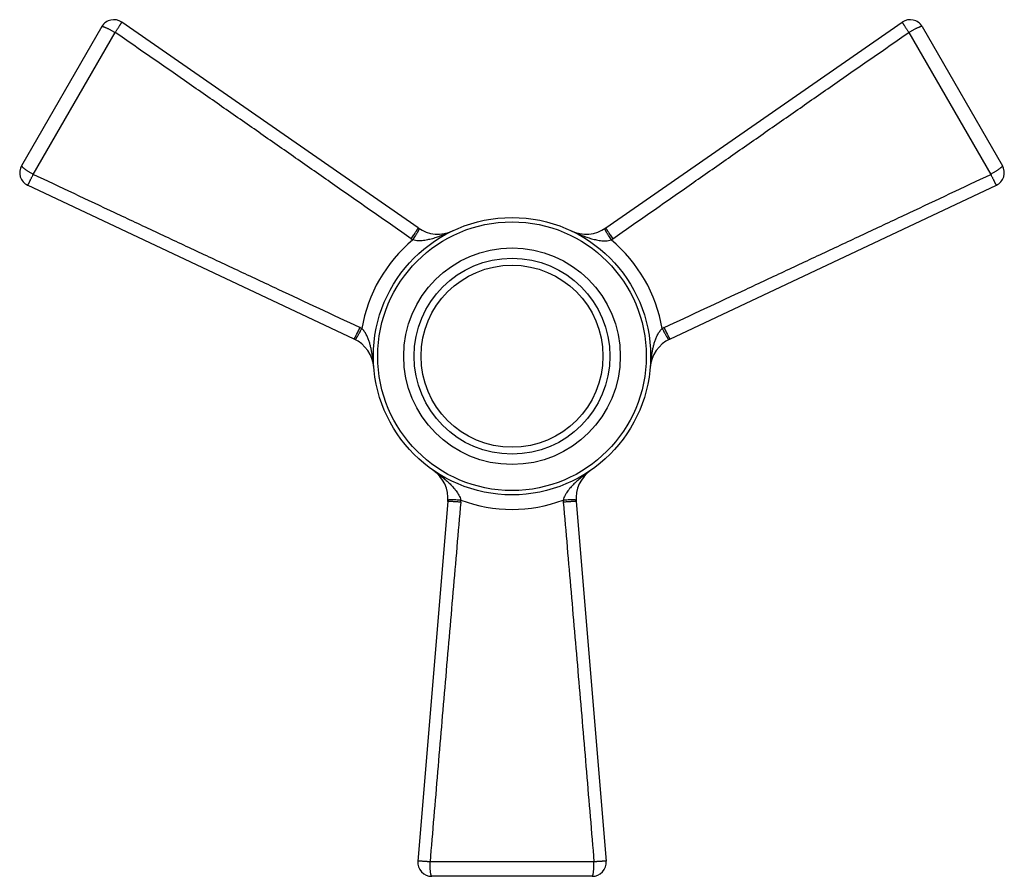
# Model space of a CAD drawing. Units: inches. Extents: x 4.31 to 7.15, y 3.13 to 5.6.
import ezdxf

# ---------------------------------------------------------------- set-up
doc = ezdxf.new("R2010")
doc.units = ezdxf.units.IN
doc.header["$LTSCALE"] = 0.6431102362
doc.header["$MEASUREMENT"] = 0
doc.layers.get('0').update_dxf_attribs({"linetype": 'CONTINUOUS'})

msp = doc.modelspace()

# ---------------------------------------------------------------- linework, layer by layer
at = {"color": 6, "linetype": 'Continuous'}
for p, q in [((5.458006020499999, 5.0039308273), (4.6029174143, 5.597428519199999)), ((5.9994795791, 5.0039308273), (6.8545681853, 5.597428519199999)), ((4.5454687031, 5.584568071100001), (4.3139406851, 5.1835497804)), ((4.3475862357, 5.1585442341), (4.5839469067, 5.5679329521)), ((6.8735386828, 5.5679329427), (7.109899377100001, 5.1585442381)), ((6.9120168964, 5.584568071100001), (7.143544914500001, 5.1835497804)), ((5.2730559472, 4.6835879036), (4.3315275659, 5.1273675131)), ((6.1844296523, 4.6835879036), (7.1259580337, 5.1273675131)), ((5.458015505800001, 5.0037263259), (5.45800602, 5.0039308266)), ((5.9994795797, 5.0039308264), (5.9994700962, 5.0037263165)), ((5.2730559477, 4.6835879046), (5.273237782, 4.6836819291)), ((6.184247817999999, 4.6836819285), (6.184429652, 4.6835879043)), ((5.5437927265, 4.2146580463), (5.4573529514, 3.1773807449)), ((5.9136928731, 4.2146580463), (6.0001326482, 3.1773807449)), ((5.965103481, 3.175699564), (5.492382115700001, 3.1756996221)), ((5.9602708178, 3.1340589257), (5.497214781699999, 3.1340589257))]:
    msp.add_line(p, q, dxfattribs=at)
for radius in [0.4, 0.3125, 0.2625]:
    msp.add_circle((5.7287427998, 4.6340589257), radius, dxfattribs=at)
at = {"color": 7, "linetype": 'Continuous'}
for radius in [0.3875, 0.2824999784]:
    msp.add_circle((5.7287427998, 4.6340589257), radius, dxfattribs=at)
at = {"color": 6, "linetype": 'Continuous'}
for centre, radius, start, end in [((4.5801097193, 5.5645680711), 0.04, 55.23635830929999, 150), ((6.8773758803, 5.5645680711), 0.04, 30, 124.7636416907), ((4.3485817012, 5.1635497804), 0.04, 150, 244.7636416907), ((7.1089038983, 5.1635497804), 0.04, 295.2363583093, 30), ((5.5150252579, 5.0860819476), 0.1, 235.2363583093, 295.3048938984001), ((5.942460341599999, 5.0860819476), 0.1, 244.6951061016, 304.7636416907001), ((5.5165776596, 5.085215338), 0.1372255397, 235.0765957312, 237.5668695097), ((5.9409048662, 5.0852222453), 0.1372329636, 302.43258177, 304.9228056514), ((5.7122496033, 4.6435798808), 0.4226760003, 129.571853803, 170.4276870485), ((5.745239460800001, 4.6435817056), 0.4226721763, 9.5721516535, 50.428372621), ((5.2319539139, 4.5922090366), 0.1372336895, 62.43809960050001, 64.92803786870002), ((6.225528138, 4.5922156093), 0.137226232, 115.0717835286, 117.5618509338), ((5.2304206088, 4.5931322353), 0.1, 4.6951061016, 64.7636416907), ((6.227064990700001, 4.5931322353), 0.1, 115.2363583093, 175.3048938984), ((4.9273310364, 4.5727639627), 0.4036218394, 8.6831873192, 8.9570897574), ((4.9094377253, 4.5700556924), 0.4217189318, 7.980036986200001, 8.6799078755), ((6.5482470009, 4.5700301898), 0.421919561, 171.3207500495, 172.0189966298), ((6.5301110808, 4.5727750543), 0.4035771154, 171.0434577182, 171.3174379515), ((4.850871913, 4.5622228401), 0.4808051868, 4.6635197025, 7.935519387999999), ((6.606664011, 4.5622152307), 0.4808559629, 172.0632779081, 175.3359589861), ((5.444138150700001, 4.2229625943), 0.1, 355.2363583093, 55.3048938984), ((6.0133474489, 4.2229625943), 0.1, 124.6951061016, 184.7636416907), ((5.4441125702, 4.2247460902), 0.1372259211, 355.0741906822, 357.5643547577), ((5.7287427877, 4.6150162741), 0.4226772668, 249.5721495726, 290.4278796142), ((6.0133805938, 4.2247444456), 0.1372333172, 182.4348093699, 184.9248542344), ((5.497214781699999, 3.1740589257), 0.04, 175.2363583093, 270), ((5.9602708178, 3.1740589257), 0.04, 270, 4.7636416907)]:
    msp.add_arc(centre, radius, start, end, dxfattribs=at)
for points, start_tangent, end_tangent in [([(4.5839472454, 5.567932795499999), (4.585996298, 5.570839755800001), (4.5879538444, 5.5737365338), (4.5898349242, 5.5765708554), (4.5916512275, 5.579293839299999), (4.5933886673, 5.5818827172), (4.595021189700001, 5.5843268433), (4.5965234292, 5.586615251900001), (4.5978825999, 5.5887305225), (4.5990963056, 5.590649904), (4.6001623638, 5.592350617), (4.6010730588, 5.593817313), (4.6014651578, 5.594461568), (4.6018122914, 5.5950459023), (4.6021123598, 5.5955699223), (4.6023632826, 5.596033225399999), (4.6025646141, 5.5964346883), (4.6027187622, 5.5967719298), (4.6028284215, 5.597042441599999), (4.6028962867, 5.5972437158), (4.6029153887, 5.597317605), (4.6029250527, 5.597373244299999), (4.6029256156, 5.5974103202), (4.6029174143, 5.597428519199999)], (0.5871901480921287, 0.8094490286506891), (-0.8215112023715546, 0.5701923748859176)), ([(6.8545681853, 5.597428519199999), (6.8545599839, 5.5974103202), (6.854560546799999, 5.597373244299999), (6.8545702108, 5.597317605), (6.8545893128, 5.5972437158), (6.854657178099999, 5.597042441599999), (6.8547668374, 5.5967719298), (6.8549209855, 5.5964346884), (6.8551223171, 5.596033225399999), (6.8553732399, 5.5955699224), (6.8556733083, 5.5950459024), (6.8560204419, 5.5944615681), (6.8564125409, 5.5938173131), (6.8573232359, 5.5923506171), (6.858389294099999, 5.590649904099999), (6.8596029999, 5.5887305226), (6.8609621705, 5.586615252000001), (6.86246441, 5.5843268435), (6.8640969324, 5.5818827173), (6.8658343722, 5.579293839400001), (6.867650675499999, 5.576570855499999), (6.8695317552, 5.5737365338), (6.8714893016, 5.570839755800001), (6.8735383541, 5.567932795499999)], (-0.8215112027795884, -0.5701923742980379), (0.5871901347037806, -0.8094490383628583)), ([(4.545468703, 5.584568070900001), (4.5456548238, 5.584788393999999), (4.5459159881, 5.5849356815), (4.5462543656, 5.585015311599999), (4.546672126, 5.5850326626), (4.5471714387, 5.584993112699999), (4.5477544735, 5.5849020402), (4.5484231277, 5.584764508099999), (4.549176198600001, 5.5845819894), (4.5509228736, 5.5840787286), (4.5529689062, 5.5833855474), (4.5552887273, 5.5824967344), (4.5578574956, 5.581420393999999), (4.5606508883, 5.5801744702), (4.5636444198, 5.5787769376), (4.5668076588, 5.5772395904), (4.5701028897, 5.5755666504), (4.5734919819, 5.5737619729), (4.5769424103, 5.5718471991), (4.5804337718, 5.5698824322), (4.5839472454, 5.567932795499999)], (0.4999999962565512, 0.8660254059457199), (0.8777576251604521, -0.4791049482865766)), ([(5.438018668, 4.9727016353), (5.2246763183, 5.1217445914), (5.1180008067, 5.196260997900001), (5.011297254, 5.2707401814), (4.904551941999999, 5.3451633195), (4.7977517651, 5.4195123765), (4.5839472051, 5.5679327362)], (-0.8199027436795453, 0.5725028304792508), (-0.8220374460332459, 0.5694334353716316)), ([(6.019466931699999, 4.9727016352), (6.2328092813, 5.1217445914), (6.3394847925, 5.196260997900001), (6.4461883454, 5.2707401812), (6.5529336575, 5.3451633193), (6.6597338341, 5.4195123769), (6.873538393600001, 5.5679327375)], (0.8199027400483007, 0.5725028356796922), (0.8220374450161523, 0.5694334368399142)), ([(6.9120168965, 5.584568070900001), (6.9118307726, 5.584788399400001), (6.9115696053, 5.5849356919), (6.9112312251, 5.5850153268), (6.9108134622, 5.5850326822), (6.9103141471, 5.5849931365), (6.9097311101, 5.5849020678), (6.909062454, 5.5847645391), (6.9083093812, 5.5845820236), (6.906562703200001, 5.584078767899999), (6.9045166684, 5.5833855906), (6.902196846, 5.5824967799), (6.8996280772, 5.5814204402), (6.896834685, 5.5801745157), (6.8938411548, 5.578776980800001), (6.890677918, 5.5772396298), (6.8873826901, 5.5755666845), (6.883993601799999, 5.573762000499999), (6.880543178, 5.5718472188), (6.8770518219, 5.5698824427), (6.8735383541, 5.567932795499999)], (-0.4999999952815492, 0.8660254065086374), (-0.8777560988239066, -0.4791077446435573)), ([(4.3139406852, 5.1835497806), (4.313842937, 5.1832784283), (4.3138459616, 5.1829786046), (4.3139461859, 5.1826457412), (4.3141400371, 5.1822752703), (4.3144239423, 5.1818626236), (4.314794328600001, 5.1814032331), (4.31524776, 5.1808929242), (4.3157823595, 5.1803320018), (4.3170915307, 5.1790709621), (4.318714857200001, 5.1776456327), (4.3206445011, 5.1760810129), (4.322861023, 5.1743945638), (4.3253367214, 5.1725983774), (4.328043787099999, 5.1707046717), (4.3309567906, 5.1687339037), (4.3340532176, 5.166716625299999), (4.337310663999999, 5.1646839307), (4.3406941255, 5.1626531669), (4.3441413496, 5.1606119518), (4.3475865274, 5.158544023)], (-0.5000000043705898, -0.8660254012610773), (0.8537975251715562, -0.5206052112790709)), ([(7.143544914400001, 5.1835497806), (7.1436426594, 5.1832784337), (7.1436396319, 5.182978615), (7.1435394048, 5.182645756499999), (7.1433455511, 5.1822752899), (7.1430616435, 5.1818626474), (7.142691255, 5.1814032606), (7.142237821599999, 5.1808929552), (7.1417032203, 5.180332036), (7.1403940461, 5.1790710015), (7.1387707174, 5.1776456759), (7.1368410722, 5.176081058299999), (7.1346245499, 5.17439461), (7.1321488519, 5.1725984228), (7.1294417875, 5.1707047148), (7.1265287862, 5.168733943), (7.1234323622, 5.1667166594), (7.1201749196, 5.1646839582), (7.1167914626, 5.1626531865), (7.1133442438, 5.1606119621), (7.1098990721, 5.158544023)], (0.5000000046003583, -0.8660254011284204), (-0.8537958682821978, -0.5206079285837356)), ([(4.3315275659, 5.1273675131), (4.3315474273, 5.12736951), (4.3315792545, 5.127388535400001), (4.3316226076, 5.1274247244), (4.331677046499999, 5.1274782118), (4.3318174224, 5.127637622), (4.331996862900001, 5.1278678456), (4.3322118484, 5.1281699624), (4.3324588598, 5.128545052200001), (4.3327346306, 5.1289940093), (4.333038411, 5.1295158861), (4.3333708926, 5.1301086798), (4.3337327842, 5.1307703749), (4.3345476328, 5.132292407900001), (4.3354874643, 5.134065998000001), (4.336542844599999, 5.1360767887), (4.3376951373, 5.1383115003), (4.3389258375, 5.1407566822), (4.3402262517, 5.1433925511), (4.3415995658, 5.1461916571), (4.3430495874, 5.1491261138), (4.3445636421, 5.1521723374), (4.3460935522, 5.1553160113), (4.3475865274, 5.158544023)], (0.9045566829644166, -0.4263533831276727), (0.4074083616743071, 0.9132460932508043)), ([(5.2901075446, 4.7165120547), (5.0543613835, 4.8267504711), (4.9364905268, 4.8818759705), (4.8186378856, 4.9370443663), (4.7008129013, 4.9922769493), (4.583024640400001, 5.0475940866), (4.347586558, 5.1585440863)], (-0.905753369464539, 0.4238051836677251), (-0.904162544576541, 0.4271885918243538)), ([(6.1673780549, 4.7165120546), (6.403124216, 4.8267504711), (6.5209950729, 4.881875970799999), (6.6388477142, 4.937044366399999), (6.7566726984, 4.9922769493), (6.874460958899999, 5.047594087099999), (7.1098990409, 5.1585440876)], (0.9057533667690422, 0.4238051894285214), (0.9041625438230892, 0.4271885934190661)), ([(7.1098990721, 5.158544023), (7.1113920472, 5.1553160113), (7.1129219574, 5.1521723374), (7.114436012000001, 5.1491261138), (7.1158860336, 5.146191657), (7.1172593477, 5.1433925511), (7.118559761799999, 5.1407566821), (7.119790462, 5.1383115003), (7.120942754800001, 5.1360767886), (7.1219981351, 5.134065997900001), (7.122937966599999, 5.1322924078), (7.1237528151, 5.1307703748), (7.124114706799999, 5.1301086797), (7.1244471884, 5.129515886), (7.1247509688, 5.1289940092), (7.1250267396, 5.1285450521), (7.125273751, 5.1281699624), (7.125488736599999, 5.1278678456), (7.125668177100001, 5.1276376219), (7.125808553, 5.1274782118), (7.125862991900001, 5.1274247244), (7.125906345, 5.127388535400001), (7.125938172200001, 5.12736951), (7.1259580337, 5.1273675131)], (0.4074083466220917, -0.9132460999657505), (0.9045566829644166, 0.4263533831276727)), ([(5.438018668, 4.9727016353), (5.4419322528, 4.9784092068), (5.445653544500001, 4.9839125495), (5.4490469878, 4.9890123039), (5.450587908999999, 4.9913613817), (5.452009829800001, 4.9935534489), (5.4533014717, 4.9955712438), (5.4544531906, 4.997399703999999), (5.4554570245, 4.9990260314), (5.4563050886, 5.0004375317), (5.456989510700001, 5.0016215271), (5.4575042302, 5.0025677674), (5.4576971811, 5.0029500312), (5.4578468714, 5.0032709385), (5.4579530599, 5.0035298998), (5.458015505800001, 5.0037263259)], (0.5680797483251804, 0.8229735108390792), (0.2383978299687813, 0.9711675832039371)), ([(5.4429815545, 4.9693945193), (5.4468811888, 4.9756451962), (5.4505608073, 4.9816437746), (5.452269408999999, 4.9844698736), (5.4538703166, 4.987147023), (5.455350759500001, 4.989653630199999), (5.4566979674, 4.9919681029), (5.457899829700001, 4.9940698144), (5.4589468752, 4.9959420016), (5.4598302923, 4.9975688674), (5.4605412698, 4.9989346146), (5.461072132999999, 5.0000251018), (5.4614197544, 5.0008328108), (5.4615242273, 5.0011287914), (5.461559020499999, 5.0012494927), (5.4615821432, 5.0013518791), (5.4615935646, 5.0014358591), (5.4615932533, 5.001501341), (5.4615573087, 5.0015764443)], (0.5323745458743118, 0.8465089148409012), (-0.8450647498607489, 0.534663977225687)), ([(5.9959281787, 5.001576372300001), (5.9958922327, 5.0015012701), (5.9958919207, 5.0014357888), (5.9959033413, 5.0013518094), (5.995926463200001, 5.0012494235), (5.995961255499999, 5.0011287228), (5.996065726599999, 5.0008327432), (5.996413344, 5.0000250363), (5.9969442028, 4.998934551000001), (5.997655175399999, 4.9975688055), (5.998538587300001, 4.9959419413), (5.9995856271, 4.9940697553), (6.0007874834, 4.9919680448), (6.0021346851, 4.9896535727), (6.003615121599999, 4.9871469657), (6.0052160225, 4.9844698163), (6.0069246175, 4.9816437169), (6.0106042224, 4.9756451365), (6.0145038437, 4.9693944559)], (-0.8450776098409933, -0.5346436508043781), (0.532373035521157, -0.8465098647092005)), ([(5.9994700962, 5.0037263165), (5.999532544299999, 5.0035298874), (5.999638735, 5.0032709232), (5.9997884272, 5.0029500134), (5.9999813799, 5.002567747200001), (6.0004961026, 5.0016215029), (6.001180527100001, 5.0004375045), (6.002028592899999, 4.9990260023), (6.0030324278, 4.9973996739), (6.0041841471, 4.9955712136), (6.0054757888, 4.9935534195), (6.0068977087, 4.991361353999999), (6.0084386285, 4.9890122786), (6.0118320676, 4.9839125309), (6.015553353500001, 4.978409197), (6.019466931699999, 4.9727016352)], (0.2384065813202123, -0.971165434919926), (0.5680797493004026, -0.8229735101659056)), ([(5.5577700666, 4.9956771037), (5.5442893977, 4.9895476352), (5.5306222675, 4.9838363265), (5.5167477976, 4.9786049605), (5.502624263, 4.9739782943), (5.495450418300001, 4.9719563306), (5.488189930800001, 4.970179665), (5.480833794400001, 4.968702707699999), (5.4733754505, 4.9675983992), (5.4658158085, 4.9669650685), (5.458174538300001, 4.966934881), (5.4505136462, 4.9676791908), (5.442981631399999, 4.969394645)], (-0.9040616866399087, -0.427401996660993), (-0.9561733886633073, 0.2928010430516393)), ([(5.8997150189, 4.9956774275), (5.913192318099999, 4.989548850199999), (5.9199999567, 4.9866393684), (5.9268557166, 4.9838389191), (5.9337633437, 4.9811580675), (5.9407270227, 4.9786086935), (5.954847500900001, 4.9739824238), (5.9692792877, 4.9701826852), (5.9840930835, 4.9675989147), (5.9916541605, 4.9669641749), (5.9954675872, 4.9668646533), (5.9992975045, 4.966935077300001), (6.006964841399999, 4.9676793442), (6.014503742400001, 4.9693946202)], (0.9040616698344699, -0.4274020322086803), (0.955688086539428, 0.2943811835810956)), ([(5.273237782, 4.6836819291), (5.2733766665, 4.6838342159), (5.2735478369, 4.6840556531), (5.2737509035, 4.6843457373), (5.2739854763, 4.684703965), (5.274547581499999, 4.6856228375), (5.2752307382, 4.686807556000001), (5.276029099800001, 4.6882477471), (5.2769356232, 4.6899302541), (5.277943257, 4.6918419014), (5.2790448986, 4.6939693946), (5.2802323258, 4.6962968503), (5.2814962285, 4.6988058702), (5.2842160299, 4.7042945671), (5.2871214265, 4.7102689872), (5.2901075446, 4.7165120547)], (0.7218673736625041, 0.6920314261950815), (0.4286760907838227, 0.9034582498324424)), ([(6.1673780549, 4.7165120546), (6.1703641733, 4.7102689865), (6.1732695701, 4.7042945659), (6.175989371799999, 4.6988058685), (6.1772532746, 4.6962968486), (6.1784407018, 4.6939693928), (6.179542343500001, 4.6918418996), (6.1805499773, 4.6899302523), (6.1814565006, 4.6882477453), (6.182254862200001, 4.6868075544), (6.1829380189, 4.685622836), (6.1835001239, 4.6847039638), (6.183734696699999, 4.6843457362), (6.1839377632, 4.684055652200001), (6.1841089336, 4.6838342151), (6.184247817999999, 4.6836819285)], (0.4286760933317864, -0.9034582486234753), (0.7218676940595413, -0.6920310919844284)), ([(5.2768703527, 4.6816896921), (5.2769533628, 4.6816961151), (5.2770102259, 4.6817285872), (5.2770772426, 4.6817804694), (5.2771543491, 4.681851689), (5.2772414817, 4.6819421731), (5.27744557, 4.6821806444), (5.2779712533, 4.6828855616), (5.2786502107, 4.6838905657), (5.2794774946, 4.6851891889), (5.2804446954, 4.6867677137), (5.2815425377, 4.6886106099), (5.2827617461, 4.690702347699999), (5.2840925388, 4.6930263427), (5.2855231074, 4.6955617926), (5.2870411372, 4.6982868412), (5.288634313399999, 4.701179631700001), (5.2919894291, 4.7073656619), (5.2954528532, 4.7138682748)], (0.885550277119952, -0.4645435466054569), (0.4669052709678934, 0.884307337944449)), ([(5.3260317274, 4.635607611), (5.3242537284, 4.6459612009), (5.322147002099999, 4.6562718728), (5.3209495145, 4.6614058675), (5.319639356600001, 4.6665209038), (5.318202937900001, 4.6716130255), (5.3166241777, 4.6766767206), (5.3129476396, 4.6866794506), (5.3107974738, 4.6915917062), (5.3083934518, 4.6964126687), (5.3026668907, 4.7056384699), (5.2992587768, 4.7099284183), (5.2954529848, 4.7138685363)], (-0.1555677305732313, 0.9878252280663289), (-0.7329956956301148, 0.6802332763013907)), ([(6.1314539098, 4.6356076225), (6.133233541699999, 4.6459652975), (6.135341075199999, 4.6562793433), (6.137850364299999, 4.666531595099999), (6.140867577100001, 4.6766897719), (6.1445448772, 4.6866938725), (6.149099200299999, 4.696426717900001), (6.1517944324, 4.7011244908), (6.1548242434, 4.7056489394), (6.1582284053, 4.7099293594), (6.1620326175, 4.7138685672)], (0.1555942292844782, 0.9878210545505542), (0.73168193496332, 0.6816462029882745)), ([(6.1620327544, 4.7138682912), (6.1654961797, 4.707365673), (6.1688512967, 4.7011796378), (6.1704444734, 4.698286845), (6.1719625038, 4.6955617945), (6.1733930728, 4.6930263428), (6.174723865700001, 4.6907023465), (6.175943074299999, 4.688610607699999), (6.1770409165, 4.6867677108), (6.1780081171, 4.6851891859), (6.1788354006, 4.683890563), (6.1795143573, 4.6828855596), (6.180040039700001, 4.6821806436), (6.1802441275, 4.6819421732), (6.1803312599, 4.6818516894), (6.1804083661, 4.6817804703), (6.1804753825, 4.6817285886), (6.180532245299999, 4.681696117), (6.1806152547, 4.6816896952)], (0.4669050999539628, -0.8843074282380421), (0.8855413179543689, 0.4645606248872579)), ([(5.5010601702, 4.3051819997), (5.513108551599999, 4.2965720586), (5.5248881947, 4.2875918697), (5.5363558515, 4.2781924065), (5.5474238298, 4.268274282799999), (5.5527615895, 4.2630723898), (5.5579302959, 4.2576728372), (5.5628873441, 4.252040657699999), (5.567572868099999, 4.2461337292), (5.5719012615, 4.2399036766), (5.575748222100001, 4.233301425), (5.5789343076, 4.2262949416), (5.581214585700001, 4.2189143668)], (0.8221633118229957, -0.5692516918659475), (0.2245184644964213, -0.9744698348846768)), ([(5.9564258347, 4.3051823074), (5.944380058999999, 4.2965748312), (5.9384566016, 4.2921339848), (5.932603390800001, 4.287597135), (5.926827827699999, 4.2829556418), (5.9211382548, 4.2781997881), (5.9100721351, 4.2682841993), (5.8995660977, 4.2576854717), (5.8899217861, 4.246148126), (5.88559149, 4.2399175067), (5.8835985087, 4.2366648267), (5.8817444285, 4.2333129087), (5.8785551597, 4.2263008415), (5.876271189400001, 4.2189144144)], (-0.8221678890133394, -0.5692450810286807), (-0.2229091008028218, -0.9748392343249616)), ([(5.5808316764, 4.2129630874), (5.558427865, 3.9536817147), (5.547232519700001, 3.8240398085), (5.5360834311, 3.6943922294), (5.525003759, 3.5647365084), (5.5140156753, 3.4350703137), (5.4923821533, 3.1756999534)], (-0.08585062310891553, -0.9963080198973663), (-0.08212509820896297, -0.9966220287772932)), ([(5.5465941869, 4.2149347275), (5.5453857218, 4.2149115995), (5.5445119384, 4.2148572248), (5.544202451599999, 4.2148185787), (5.544079891799999, 4.2147964362), (5.5439789144, 4.2147724312), (5.5438996143, 4.2147465769), (5.5438420864, 4.214718886), (5.543792727300001, 4.2146580463)], (-0.9999861556080138, -0.005261995087900718), (-0.08305030020705435, -0.9965453565370309)), ([(5.5812145193, 4.2189143691), (5.5738514237, 4.2191662387), (5.5668166545, 4.219353616499999), (5.5635148599, 4.2194202707), (5.560395906599999, 4.2194681331), (5.5574848797, 4.2194969406), (5.554806864400001, 4.2195064297), (5.552385779700001, 4.2194964257), (5.5502408785, 4.2194671078), (5.5483902477, 4.2194187437), (5.546851974, 4.219351601100001), (5.545642141699999, 4.2192661042), (5.5447688257, 4.2191633036), (5.544460259, 4.219105791700001), (5.5443383306, 4.2190755739), (5.5442380986, 4.2190444066), (5.544159658, 4.2190123088), (5.5441031035, 4.2189792992), (5.544056032799999, 4.2189106204)], (-0.9992853705082856, 0.03779878686040615), (-0.04051894483130584, -0.9991787703458064)), ([(5.5808316764, 4.2129630874), (5.5699346554, 4.2137882028), (5.5600949911, 4.2144227025), (5.5558300073, 4.2146513254), (5.5521133088, 4.2148146886), (5.549014419600001, 4.2149098136), (5.5465941869, 4.2149347275)], (-0.9967558413346007, 0.08048473622589856), (-0.9999861555218345, -0.005262011465389149)), ([(5.9134295655, 4.2189106267), (5.9133824948, 4.2189793061), (5.9133259404, 4.2190123159), (5.9132475, 4.2190444141), (5.9131472682, 4.2190755816), (5.9130253401, 4.2191057998), (5.9127167742, 4.2191633123), (5.911843460599999, 4.2192661142), (5.9106336318, 4.2193516125), (5.9090953625, 4.2194187568), (5.907244737, 4.2194671226), (5.905099842, 4.2194964424), (5.902678764, 4.219506448500001), (5.900000756, 4.2194969616), (5.897089736900001, 4.219468156600001), (5.8939707915, 4.2194202967), (5.890669005, 4.2193536453), (5.883634251699999, 4.2191662735), (5.8762711702, 4.2189144105)], (-0.04052114264359289, 0.9991786812171571), (-0.9992854024930373, -0.03779794127102883)), ([(5.910891411900001, 4.2149347275), (5.908471179199999, 4.2149098135), (5.9053722899, 4.2148146886), (5.9016555914, 4.214651325299999), (5.8973906077, 4.2144227024), (5.8875509437, 4.2137882027), (5.876653922999999, 4.2129630873)], (-0.9999861555520314, 0.005262005726762445), (-0.9967558409874026, -0.08048474052574109)), ([(5.876653922999999, 4.2129630873), (5.8990577345, 3.9536817147), (5.91025308, 3.8240398088), (5.9214021683, 3.6943922296), (5.932481840499999, 3.5647365085), (5.9434699248, 3.4350703137), (5.9651034478, 3.1756999534)], (0.08585062944315584, -0.9963080193515526), (0.08212509916307305, -0.9966220286986714)), ([(5.9136928719, 4.2146580462), (5.913643512799999, 4.2147188859), (5.9135859849, 4.2147465768), (5.913506684700001, 4.2147724312), (5.9134057072, 4.2147964361), (5.9132831474, 4.2148185786), (5.9129736606, 4.2148572248), (5.9120998771, 4.2149115994), (5.910891411900001, 4.2149347275)], (-0.08305155175545269, 0.9965452522344439), (-0.9999861556119001, 0.005261994349381184)), ([(5.4923820818, 3.1756999587), (5.488840054, 3.1760210101), (5.4853525975, 3.1762679061), (5.4819574631, 3.1764798081), (5.4786911382, 3.1766912809), (5.4755803843, 3.176901509), (5.4726474478, 3.1770932518), (5.4699145081, 3.1772500251), (5.4674030447, 3.1773694661), (5.4651339587, 3.1774608754), (5.4631280689, 3.1775337524), (5.4614025254, 3.1775890894), (5.460648534700001, 3.1776065296), (5.459968919500001, 3.1776149889), (5.459365070800001, 3.1776128458), (5.4588383771, 3.1775984998), (5.4583900342, 3.1775721265), (5.458020900499999, 3.1775370019), (5.4577318008, 3.1774967137), (5.4575235596, 3.1774548497), (5.4574500186, 3.1774344479), (5.4573970016, 3.1774149975), (5.4573646114, 3.177396947), (5.4573529514, 3.1773807449)], (-0.9945984960512635, 0.1037970695760005), (-0.08304548079633063, -0.9965457581663304)), ([(5.4972147819, 3.1340589257), (5.4969309161, 3.1341099495), (5.4966727793, 3.1342624807), (5.4964346288, 3.1345157092), (5.4962107223, 3.1348688248), (5.4959953171, 3.1353210172), (5.495782670800001, 3.1358714764), (5.49556745, 3.136519314), (5.495348980299999, 3.1372627519), (5.494911479500001, 3.1390270472), (5.494488775700001, 3.141145554), (5.4940985998, 3.1435989845), (5.4937463538, 3.1463617733), (5.493428659099999, 3.1494038843), (5.493142192100001, 3.1526951248), (5.492891954299999, 3.1562032438), (5.4926931474, 3.1598934675), (5.4925614979, 3.1637308461), (5.4924945264, 3.1676763917), (5.4924503837, 3.1716823829), (5.4923820818, 3.1756999587)], (-1, -4.702010474118599e-09), (-0.0239617581022961, 0.9997128758541859)), ([(5.9602708176, 3.1340589257), (5.9605114024, 3.1341099771), (5.960751789500001, 3.134262578), (5.9609913002, 3.1345158985), (5.961229255499999, 3.1348691085), (5.961464976599999, 3.1353213783), (5.9616977848, 3.1358718777), (5.9619270064, 3.1365197216), (5.9621520501, 3.1372631957), (5.9625874902, 3.139027608), (5.962999887, 3.1411461805), (5.9633850499, 3.143599559), (5.9637391739, 3.1463623507), (5.964058751, 3.1494045144), (5.9643402962, 3.1526958361), (5.9645809212, 3.1562040364), (5.9647785129, 3.1598941524), (5.9650366779, 3.167675821), (5.965103517799999, 3.1756999587)], (1, -1.176308622992941e-08), (-0.003909115867236312, 0.9999923593773787)), ([(6.0001326482, 3.1773807449), (6.0001184743, 3.1774270186), (6.000084326900001, 3.1774658956), (6.0000302202, 3.1774980206), (5.9999561686, 3.1775240383), (5.9998621865, 3.1775445935), (5.9997482883, 3.1775603307), (5.999460801000001, 3.1775799302), (5.9990938216, 3.1775879943), (5.998647465199999, 3.1775896804), (5.9981218963, 3.177589926), (5.9975181161, 3.1775899576), (5.9968378214, 3.1775879154), (5.9960827304, 3.1775818455), (5.9943550318, 3.1775498075), (5.992348936, 3.1774790575), (5.9900812342, 3.1773689925), (5.987571103, 3.1772307779), (5.9848378288, 3.1770757891), (5.9819028038, 3.1769071601), (5.9787906077, 3.1767155523), (5.9755260889, 3.1764906076), (5.9721358453, 3.176230984), (5.9686510277, 3.1759588039), (5.965103517799999, 3.1756999587)], (-0.0830454805598887, 0.996545758186034), (-0.9976787728099006, -0.06809600784576626))]:
    msp.add_spline(points, degree=3, dxfattribs=dict(at, start_tangent=start_tangent, end_tangent=end_tangent))

doc.saveas('drawing.dxf')
